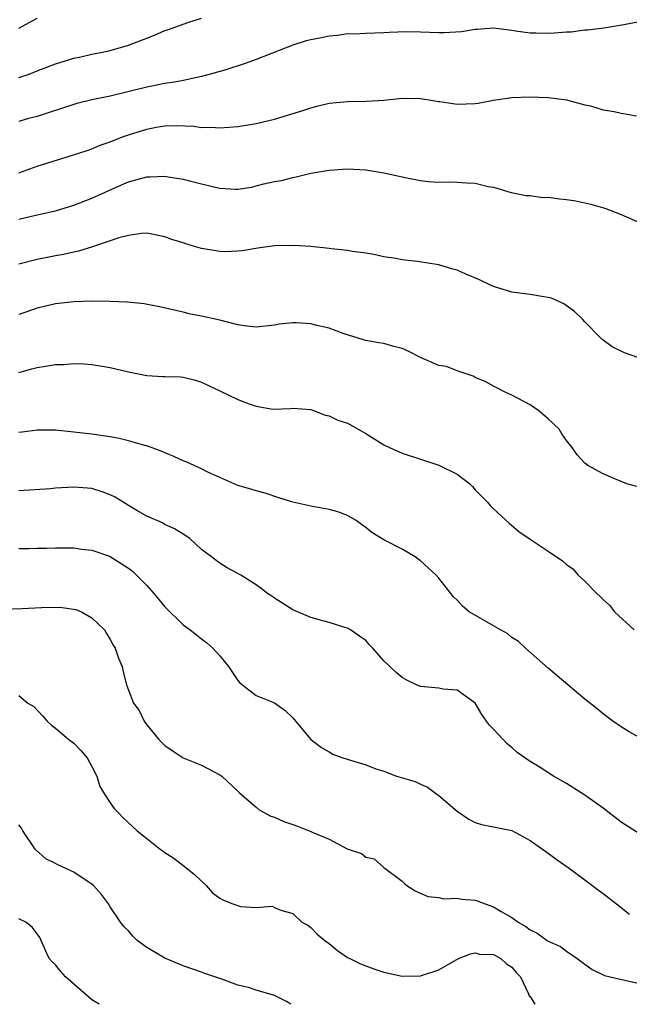
# Model space of a CAD drawing. Units: inches. Extents: x 2559000 to 2562000, y 1530000 to 1533000.
# Drawn here: x 2560923 to 2560990, y 1530000 to 1530108 of the extents above; entities that cross this region are included whole.
import ezdxf

# ---------------------------------------------------------------- set-up
doc = ezdxf.new("R2010")
doc.units = ezdxf.units.IN
doc.header["$MEASUREMENT"] = 0
doc.layers.add('LD25591530_2ft', color=254, linetype='Continuous')

msp = doc.modelspace()

# ---------------------------------------------------------------- linework, layer by layer
at = {"layer": 'LD25591530_2ft'}
for points, elevation in [([(2560923, 1530106.92), (2560925, 1530108.01)], 8046), ([(2560923, 1530101.49), (2560924.13, 1530101.87), (2560925, 1530102.25), (2560927, 1530103), (2560929, 1530103.63), (2560929.78, 1530103.78), (2560931, 1530104.06), (2560932.31, 1530104.31), (2560933, 1530104.47), (2560935, 1530105.04), (2560936.42, 1530105.58), (2560937, 1530105.83), (2560937.86, 1530106.14), (2560939, 1530106.65), (2560939.27, 1530106.73), (2560941.52, 1530107.52), (2560943, 1530107.99)], 8048), ([(2560991, 1530107.61), (2560989.27, 1530107.27), (2560987.1, 1530106.9), (2560985.32, 1530106.68), (2560985, 1530106.68), (2560983.51, 1530106.49), (2560983, 1530106.48), (2560981.63, 1530106.37), (2560981, 1530106.34), (2560979.63, 1530106.37), (2560979, 1530106.37), (2560977.4, 1530106.6), (2560977, 1530106.64), (2560975, 1530106.91), (2560973.22, 1530106.78), (2560973, 1530106.78), (2560971.48, 1530106.52), (2560969.58, 1530106.41), (2560969, 1530106.41), (2560967, 1530106.49), (2560965.48, 1530106.52), (2560963.55, 1530106.45), (2560963, 1530106.39), (2560961, 1530106.34), (2560959.73, 1530106.27), (2560959, 1530106.28), (2560957.91, 1530106.09), (2560957, 1530106.03), (2560956.16, 1530105.84), (2560955, 1530105.63), (2560954.49, 1530105.51), (2560953, 1530105.05), (2560949.82, 1530103.82), (2560949, 1530103.47), (2560947.67, 1530103), (2560945.66, 1530102.34), (2560945, 1530102.17), (2560944.1, 1530101.9), (2560943, 1530101.62), (2560940.85, 1530101.15), (2560940.03, 1530101), (2560939, 1530100.84), (2560937, 1530100.45), (2560933, 1530099.47), (2560931, 1530099.06), (2560929.34, 1530098.66), (2560929, 1530098.56), (2560926.33, 1530097.67), (2560925, 1530097.25), (2560924.06, 1530097), (2560923, 1530096.68)], 8050), ([(2560923, 1530091.07), (2560925, 1530091.78), (2560928.98, 1530093.02), (2560930.48, 1530093.52), (2560931, 1530093.7), (2560931.92, 1530094.08), (2560933, 1530094.46), (2560934.35, 1530095), (2560935, 1530095.23), (2560937, 1530095.85), (2560938.05, 1530096.05), (2560939, 1530096.2), (2560940.25, 1530096.25), (2560942.18, 1530096.18), (2560943, 1530096.04), (2560944.06, 1530096.06), (2560945, 1530095.98), (2560947, 1530096.15), (2560948.35, 1530096.35), (2560949, 1530096.47), (2560951, 1530096.94), (2560954.11, 1530097.89), (2560955, 1530098.2), (2560955.65, 1530098.35), (2560957, 1530098.7), (2560959, 1530098.87), (2560961.1, 1530098.9), (2560963, 1530099.04), (2560965, 1530099.24), (2560967, 1530099.22), (2560968.35, 1530099), (2560969, 1530098.87), (2560969.13, 1530098.87), (2560971, 1530098.59), (2560973, 1530098.67), (2560973.3, 1530098.7), (2560975, 1530099.01), (2560977, 1530099.3), (2560979, 1530099.39), (2560981, 1530099.31), (2560981.28, 1530099.28), (2560983.05, 1530099.05), (2560983.25, 1530099), (2560985, 1530098.51), (2560985.61, 1530098.39), (2560987, 1530097.96), (2560988.21, 1530097.79), (2560989, 1530097.59), (2560990.68, 1530097.32)], 8052), ([(2560923, 1530085.99), (2560925, 1530086.47), (2560927, 1530086.91), (2560929, 1530087.52), (2560931, 1530088.28), (2560934.25, 1530089.75), (2560935, 1530090.07), (2560937, 1530090.63), (2560937.37, 1530090.63), (2560939, 1530090.7), (2560939.37, 1530090.63), (2560941, 1530090.38), (2560941.85, 1530090.15), (2560944.5, 1530089.5), (2560945, 1530089.4), (2560946.73, 1530089.27), (2560947, 1530089.28), (2560948.49, 1530089.51), (2560949, 1530089.63), (2560949.85, 1530089.85), (2560951, 1530090.11), (2560951.77, 1530090.23), (2560953, 1530090.57), (2560953.38, 1530090.62), (2560955, 1530091.04), (2560957, 1530091.37), (2560959, 1530091.49), (2560961, 1530091.4), (2560963, 1530091.08), (2560965.49, 1530090.51), (2560967, 1530090.23), (2560967.88, 1530090.12), (2560969, 1530090.06), (2560970.09, 1530090.09), (2560971, 1530090.06), (2560972.04, 1530089.96), (2560973, 1530089.92), (2560974.42, 1530089.58), (2560975, 1530089.48), (2560976.92, 1530088.92), (2560978.58, 1530088.58), (2560979, 1530088.58), (2560980.38, 1530088.38), (2560981, 1530088.4), (2560982.23, 1530088.23), (2560983, 1530088.16), (2560984.01, 1530088.01), (2560985.65, 1530087.65), (2560987.19, 1530087.19), (2560989, 1530086.52), (2560991, 1530085.64)], 8054), ([(2560990.83, 1530070.83), (2560989.34, 1530071.34), (2560988, 1530072), (2560986.85, 1530072.85), (2560986.71, 1530073), (2560985, 1530074.75), (2560984.79, 1530075), (2560983.89, 1530075.89), (2560982.71, 1530076.71), (2560981.34, 1530077.34), (2560981, 1530077.43), (2560980.51, 1530077.49), (2560979, 1530077.75), (2560977, 1530078.01), (2560975, 1530078.62), (2560974.73, 1530078.73), (2560973.39, 1530079.39), (2560971.98, 1530079.98), (2560971, 1530080.41), (2560970.53, 1530080.53), (2560969.02, 1530081), (2560966.63, 1530081.37), (2560965, 1530081.55), (2560964.3, 1530081.7), (2560963, 1530081.87), (2560961.89, 1530082.11), (2560961, 1530082.25), (2560959.54, 1530082.46), (2560959, 1530082.55), (2560957.26, 1530082.74), (2560957, 1530082.79), (2560955, 1530083), (2560953.12, 1530083.12), (2560951, 1530083.06), (2560949.17, 1530082.83), (2560947.46, 1530082.54), (2560947, 1530082.49), (2560945.57, 1530082.43), (2560945, 1530082.44), (2560943, 1530082.79), (2560942.22, 1530083), (2560941.28, 1530083.28), (2560941, 1530083.4), (2560939.76, 1530083.76), (2560939, 1530084.07), (2560937, 1530084.45), (2560936.44, 1530084.44), (2560935, 1530084.22), (2560933.96, 1530083.96), (2560933, 1530083.61), (2560931.05, 1530082.95), (2560929.52, 1530082.48), (2560929, 1530082.38), (2560927.88, 1530082.12), (2560927, 1530081.97), (2560925, 1530081.58), (2560923, 1530081.07)], 8056), ([(2560990.72, 1530056.72), (2560989.62, 1530057), (2560988.54, 1530057.46), (2560987, 1530058.09), (2560985.35, 1530059), (2560985, 1530059.28), (2560984.18, 1530060.18), (2560983.62, 1530061), (2560983, 1530061.76), (2560982.48, 1530062.48), (2560982.18, 1530063), (2560981, 1530064.14), (2560980.52, 1530064.52), (2560979.97, 1530065), (2560979, 1530065.66), (2560977, 1530066.7), (2560976.36, 1530067), (2560975, 1530067.69), (2560974.17, 1530068.17), (2560973, 1530068.66), (2560972.78, 1530068.78), (2560972.12, 1530069), (2560971, 1530069.39), (2560969.84, 1530069.84), (2560969, 1530069.97), (2560967, 1530070.85), (2560965.57, 1530071.57), (2560965, 1530071.82), (2560964.06, 1530072.06), (2560963, 1530072.37), (2560962.43, 1530072.43), (2560961, 1530072.7), (2560960.76, 1530072.76), (2560958.54, 1530073.46), (2560957, 1530074.05), (2560955.64, 1530074.36), (2560955, 1530074.53), (2560953.37, 1530074.63), (2560953, 1530074.64), (2560951.52, 1530074.48), (2560951, 1530074.38), (2560949, 1530074.16), (2560947.69, 1530074.31), (2560947, 1530074.43), (2560945, 1530074.92), (2560943, 1530075.37), (2560941.64, 1530075.64), (2560941, 1530075.81), (2560938.4, 1530076.4), (2560936.71, 1530076.71), (2560934.9, 1530076.9), (2560932.98, 1530076.98), (2560931, 1530077), (2560929, 1530076.93), (2560927, 1530076.72), (2560925, 1530076.24), (2560923.85, 1530075.85), (2560923, 1530075.54)], 8058), ([(2560923, 1530069.2), (2560924.41, 1530069.59), (2560925, 1530069.74), (2560925.9, 1530069.9), (2560927, 1530070.06), (2560927.93, 1530070.07), (2560929, 1530070.18), (2560930.16, 1530070.16), (2560931, 1530070.09), (2560932.11, 1530069.89), (2560933, 1530069.75), (2560935, 1530069.26), (2560937, 1530068.86), (2560938.77, 1530068.77), (2560939, 1530068.75), (2560940.71, 1530068.71), (2560941, 1530068.67), (2560942.36, 1530068.36), (2560943, 1530068.15), (2560943.77, 1530067.77), (2560945, 1530067.2), (2560947, 1530066.23), (2560948.23, 1530065.77), (2560949, 1530065.5), (2560950.81, 1530065.19), (2560952.76, 1530065.24), (2560953, 1530065.29), (2560955, 1530065.14), (2560955.39, 1530065), (2560956.54, 1530064.54), (2560957, 1530064.47), (2560957.96, 1530063.96), (2560959, 1530063.64), (2560961, 1530062.51), (2560963, 1530061.29), (2560963.59, 1530061), (2560965, 1530060.35), (2560967, 1530059.72), (2560969, 1530059.04), (2560971, 1530058.07), (2560972.39, 1530057), (2560972.7, 1530056.7), (2560973, 1530056.36), (2560974.34, 1530055), (2560974.64, 1530054.64), (2560975, 1530054.25), (2560976.7, 1530052.7), (2560977.79, 1530051.79), (2560979, 1530050.95), (2560981, 1530049.63), (2560982.56, 1530048.56), (2560983, 1530048.18), (2560983.68, 1530047.68), (2560984.29, 1530047), (2560985, 1530046.36), (2560986.31, 1530045), (2560986.67, 1530044.67), (2560987, 1530044.33), (2560987.71, 1530043.71), (2560988.26, 1530043), (2560990.41, 1530041)], 8060), ([(2560991, 1530029.22), (2560989.86, 1530029.86), (2560989, 1530030.4), (2560988.08, 1530031), (2560987, 1530031.8), (2560986.35, 1530032.35), (2560985, 1530033.43), (2560981.97, 1530035.97), (2560981, 1530036.8), (2560978.51, 1530039), (2560977.74, 1530039.74), (2560977, 1530040.17), (2560976.56, 1530040.56), (2560975.75, 1530041), (2560975, 1530041.46), (2560972.32, 1530043), (2560971.59, 1530043.59), (2560971, 1530044.26), (2560970.61, 1530044.61), (2560969, 1530046.66), (2560968.71, 1530047), (2560967, 1530048.58), (2560966.76, 1530048.76), (2560966.4, 1530049), (2560965, 1530049.86), (2560963, 1530050.88), (2560961.68, 1530051.68), (2560961, 1530052.24), (2560960.54, 1530052.54), (2560959.96, 1530053), (2560959, 1530053.55), (2560957.93, 1530053.93), (2560957, 1530054.19), (2560955, 1530054.55), (2560953, 1530055), (2560951.47, 1530055.47), (2560949.97, 1530055.97), (2560949, 1530056.23), (2560948.42, 1530056.42), (2560947, 1530056.84), (2560945, 1530057.71), (2560943.7, 1530058.3), (2560943, 1530058.66), (2560941.38, 1530059.38), (2560941, 1530059.53), (2560939.99, 1530059.99), (2560938.6, 1530060.6), (2560937, 1530061.18), (2560936.78, 1530061.22), (2560935, 1530061.72), (2560933.97, 1530061.96), (2560933, 1530062.14), (2560931, 1530062.45), (2560929, 1530062.67), (2560927, 1530062.87), (2560925, 1530062.89), (2560923.34, 1530062.66), (2560923, 1530062.62)], 8062), ([(2560991, 1530018.68), (2560989, 1530019.95), (2560987, 1530021.5), (2560985, 1530022.92), (2560983, 1530024.18), (2560981.59, 1530025), (2560980, 1530026), (2560979, 1530026.61), (2560977.58, 1530027.58), (2560977, 1530028.12), (2560976.51, 1530028.51), (2560976.04, 1530029), (2560975, 1530030.13), (2560974.57, 1530030.57), (2560974.23, 1530031), (2560973.73, 1530031.73), (2560972.99, 1530032.99), (2560971, 1530034.39), (2560969.49, 1530034.51), (2560969, 1530034.61), (2560967, 1530034.82), (2560966.57, 1530035), (2560965.5, 1530035.5), (2560965, 1530035.8), (2560964.33, 1530036.33), (2560963, 1530037.62), (2560961.79, 1530039), (2560961.39, 1530039.39), (2560961, 1530039.83), (2560960.32, 1530040.32), (2560959.32, 1530041), (2560959, 1530041.19), (2560958.72, 1530041.28), (2560957, 1530041.82), (2560955.89, 1530042.11), (2560955, 1530042.38), (2560953, 1530043.21), (2560951, 1530044.47), (2560950.7, 1530044.7), (2560950.25, 1530045), (2560949.55, 1530045.55), (2560949, 1530045.93), (2560947.3, 1530047), (2560945.82, 1530047.82), (2560945, 1530048.32), (2560944.6, 1530048.6), (2560944.09, 1530049), (2560943, 1530049.83), (2560941.71, 1530051), (2560941, 1530051.49), (2560940.06, 1530052.06), (2560939, 1530052.55), (2560938.72, 1530052.72), (2560937, 1530053.47), (2560935.92, 1530054.08), (2560935, 1530054.63), (2560933.54, 1530055.54), (2560933, 1530055.79), (2560932.14, 1530056.14), (2560931, 1530056.48), (2560930.52, 1530056.52), (2560929, 1530056.63), (2560927, 1530056.52), (2560926.46, 1530056.46), (2560923, 1530056.23)], 8064), ([(2560923, 1530049.93), (2560924.08, 1530049.92), (2560925, 1530049.96), (2560926.04, 1530049.96), (2560927, 1530050), (2560929, 1530049.98), (2560929.85, 1530049.85), (2560931, 1530049.74), (2560932.92, 1530049.08), (2560933, 1530049.05), (2560935, 1530047.78), (2560935.44, 1530047.44), (2560937, 1530045.87), (2560937.78, 1530045), (2560938.32, 1530044.32), (2560939, 1530043.54), (2560941, 1530041.55), (2560941.76, 1530041), (2560943, 1530040.03), (2560943.6, 1530039.6), (2560944.25, 1530039), (2560945, 1530038.17), (2560945.97, 1530037), (2560947, 1530035.46), (2560947.22, 1530035.22), (2560949, 1530033.83), (2560951, 1530033.01), (2560952.17, 1530032.17), (2560953, 1530031.36), (2560955, 1530028.99), (2560956.14, 1530028.14), (2560957, 1530027.64), (2560957.41, 1530027.41), (2560958.49, 1530027), (2560961, 1530026.23), (2560962.23, 1530025.77), (2560963, 1530025.53), (2560964.37, 1530025), (2560966.41, 1530024.41), (2560967, 1530024.12), (2560967.77, 1530023.77), (2560968.8, 1530023), (2560969, 1530022.87), (2560971, 1530021.16), (2560972.29, 1530020.29), (2560973, 1530019.91), (2560973.68, 1530019.68), (2560975, 1530019.44), (2560975.35, 1530019.35), (2560977, 1530019.02), (2560979, 1530017.94), (2560980.37, 1530017), (2560980.72, 1530016.72), (2560981, 1530016.55), (2560981.88, 1530015.88), (2560983.18, 1530015), (2560985, 1530013.64), (2560986.5, 1530012.5), (2560987, 1530012.15), (2560988.49, 1530011), (2560989.89, 1530009.89)], 8066), ([(2560921.29, 1530043.29), (2560923.34, 1530043.34), (2560925.47, 1530043.47), (2560927.49, 1530043.49), (2560929.24, 1530043.24), (2560929.84, 1530043), (2560931, 1530042.32), (2560932.36, 1530041), (2560932.6, 1530040.6), (2560933, 1530039.97), (2560933.34, 1530039.34), (2560933.55, 1530039), (2560933.9, 1530037.9), (2560934.3, 1530037), (2560934.43, 1530036.43), (2560934.8, 1530035), (2560935, 1530034.4), (2560935.55, 1530033), (2560936.17, 1530032.17), (2560936.72, 1530031), (2560937, 1530030.62), (2560938.32, 1530029), (2560939, 1530028.34), (2560939.78, 1530027.78), (2560941, 1530027.01), (2560943, 1530026.18), (2560945, 1530025.15), (2560945.22, 1530025), (2560947, 1530023.34), (2560947.16, 1530023.16), (2560949, 1530021.59), (2560949.31, 1530021.31), (2560950.59, 1530020.59), (2560951, 1530020.5), (2560952.01, 1530020.01), (2560953, 1530019.71), (2560953.52, 1530019.52), (2560955, 1530018.94), (2560955.14, 1530018.86), (2560957, 1530018.08), (2560958.97, 1530017.03), (2560960.53, 1530016.53), (2560961, 1530016.11), (2560961.93, 1530015.93), (2560962.97, 1530015), (2560965, 1530013.49), (2560965.24, 1530013.24), (2560965.49, 1530013), (2560966.43, 1530012.43), (2560967.82, 1530011.82), (2560969, 1530011.69), (2560969.56, 1530011.56), (2560971, 1530011.62), (2560971.52, 1530011.52), (2560973, 1530011.4), (2560973.31, 1530011.31), (2560974.09, 1530011), (2560975, 1530010.69), (2560975.84, 1530010.16), (2560977, 1530009.51), (2560977.71, 1530009), (2560978.53, 1530008.53), (2560979, 1530008.15), (2560979.8, 1530007.8), (2560981, 1530006.93), (2560982.33, 1530006.33), (2560983, 1530005.82), (2560984.18, 1530005), (2560985, 1530004.38), (2560985.82, 1530003.82), (2560987.17, 1530003.17), (2560987.78, 1530003), (2560991, 1530002.29)], 8068), ([(2560923, 1530033.81), (2560923.98, 1530033), (2560924.62, 1530032.62), (2560925.6, 1530031.6), (2560926.1, 1530031), (2560926.57, 1530030.57), (2560927, 1530030.24), (2560928.46, 1530029), (2560929, 1530028.6), (2560929.8, 1530027.8), (2560930.47, 1530027), (2560931, 1530026.03), (2560931.52, 1530025), (2560931.87, 1530023.87), (2560932.38, 1530023), (2560933, 1530022.05), (2560933.45, 1530021.45), (2560933.88, 1530021), (2560934.44, 1530020.44), (2560935.97, 1530019), (2560937, 1530018.16), (2560938.46, 1530017), (2560938.79, 1530016.79), (2560939, 1530016.61), (2560939.99, 1530015.99), (2560941.3, 1530015), (2560942.23, 1530014.23), (2560943.51, 1530013), (2560944.22, 1530012.22), (2560945, 1530011.61), (2560945.4, 1530011.4), (2560946.43, 1530011), (2560947.29, 1530010.71), (2560949, 1530010.62), (2560950.76, 1530010.76), (2560951, 1530010.62), (2560951.69, 1530010.31), (2560953, 1530009.93), (2560954, 1530009), (2560954.66, 1530008.66), (2560955, 1530008.43), (2560955.69, 1530007.69), (2560956.52, 1530007), (2560957, 1530006.67), (2560957.9, 1530005.9), (2560959, 1530005.14), (2560959.26, 1530005), (2560960.44, 1530004.44), (2560961, 1530004.21), (2560961.89, 1530003.89), (2560963, 1530003.53), (2560965, 1530003.1), (2560967, 1530003.13), (2560969, 1530003.76), (2560971.17, 1530005), (2560972.48, 1530005.52), (2560973, 1530005.62), (2560973.48, 1530005.48), (2560975, 1530005.44), (2560975.79, 1530005), (2560976.43, 1530004.43), (2560977, 1530004.07), (2560977.49, 1530003.49), (2560977.94, 1530003), (2560978.85, 1530001.15), (2560978.92, 1530000.92), (2560979, 1530000.84), (2560979.52, 1530000)], 8070), ([(2560952.78, 1530000), (2560952.3, 1530000.3), (2560951, 1530000.95), (2560949, 1530001.56), (2560948.17, 1530001.83), (2560947, 1530002.09), (2560945.23, 1530002.77), (2560945, 1530002.83), (2560943.38, 1530003.38), (2560943, 1530003.53), (2560941, 1530004.21), (2560939, 1530005.04), (2560937, 1530006.22), (2560935.97, 1530007), (2560935.48, 1530007.48), (2560935, 1530008.05), (2560934.51, 1530008.51), (2560934.13, 1530009), (2560933, 1530010.68), (2560932.83, 1530011), (2560932.04, 1530012.04), (2560931.18, 1530013), (2560931, 1530013.14), (2560930.6, 1530013.4), (2560929, 1530014.49), (2560927.26, 1530015.26), (2560927, 1530015.42), (2560925.95, 1530015.95), (2560924.88, 1530016.88), (2560924.79, 1530017), (2560923.43, 1530019), (2560923.28, 1530019.28), (2560923, 1530019.65)], 8072), ([(2560931.79, 1530000), (2560931, 1530000.48), (2560928.12, 1530003), (2560927.59, 1530003.59), (2560927, 1530004.32), (2560926.64, 1530004.64), (2560926.32, 1530005), (2560925.9, 1530005.9), (2560925.3, 1530007.3), (2560925, 1530007.73), (2560924.45, 1530008.45), (2560923.77, 1530009), (2560923, 1530009.37)], 8074)]:
    msp.add_lwpolyline(points, dxfattribs=dict(at, elevation=elevation))

doc.saveas('drawing.dxf')
